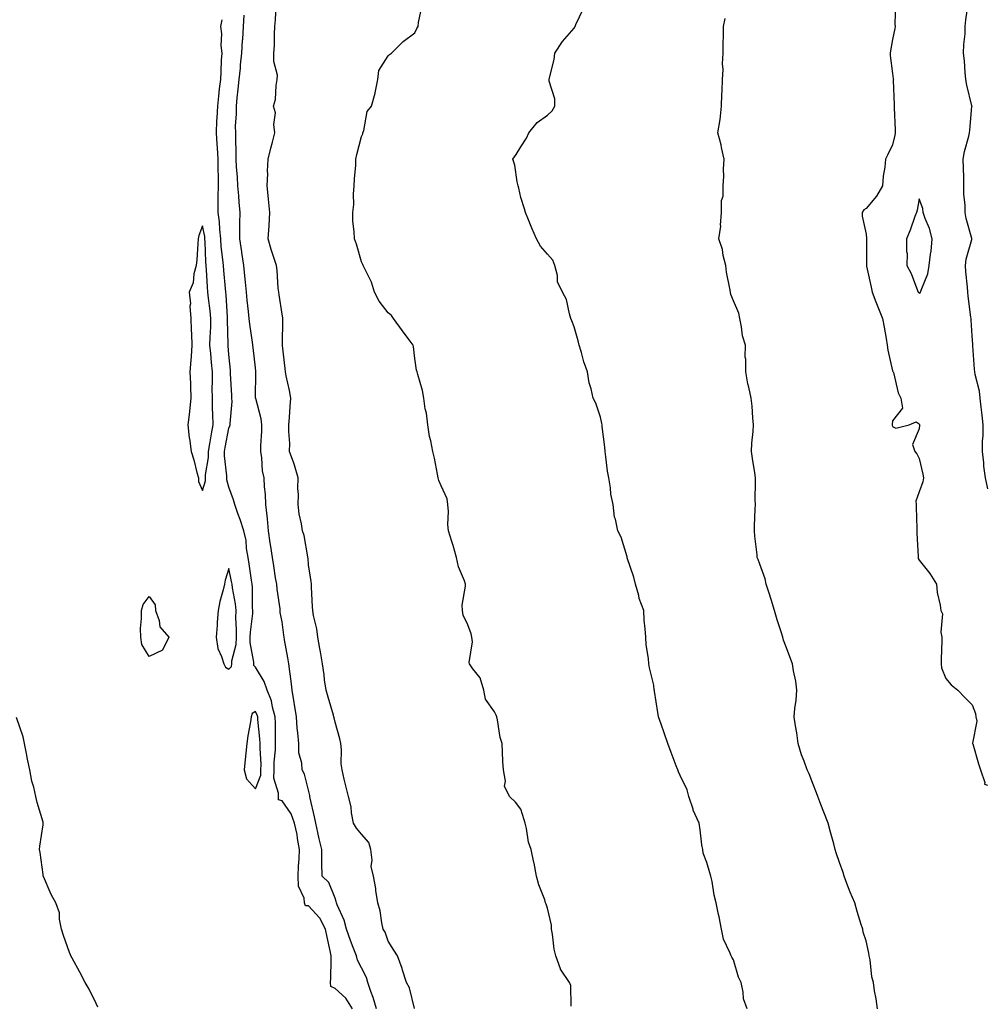
# Model space of a CAD drawing. Units: inches. Extents: x 865523 to 868163, y 7234538 to 7237178.
# Drawn here: x 866669 to 867034, y 7234984 to 7235354 of the extents above; entities that cross this region are included whole.
import ezdxf

# ---------------------------------------------------------------- set-up
doc = ezdxf.new("R2010")
doc.units = ezdxf.units.IN
doc.header["$MEASUREMENT"] = 0
doc.layers.add('Contour_86557234', color=7, linetype='Continuous', true_color=0xae8a24)

msp = doc.modelspace()

# ---------------------------------------------------------------- linework, layer by layer
at = {"layer": 'Contour_86557234'}
for points in [[(866999.18, 7235360.79, 3328), (866998.92, 7235352.79, 3328), (866998.96, 7235351.92, 3328), (866998.83, 7235351.14, 3328), (866998.05, 7235347.08, 3328), (866997.19, 7235342.78, 3328), (866997.13, 7235341.92, 3328), (866997.08, 7235340.95, 3328), (866998.05, 7235334.17, 3328), (866998.3, 7235332.16, 3328), (866998.31, 7235331.92, 3328), (866998.3, 7235331.67, 3328), (866998.59, 7235322.46, 3328), (866998.57, 7235321.92, 3328), (866998.57, 7235321.4, 3328), (866999, 7235312.88, 3328), (866999, 7235311.92, 3328), (866998.92, 7235311.05, 3328), (866998.05, 7235307.37, 3328), (866996.24, 7235303.74, 3328), (866995.3, 7235301.92, 3328), (866995.06, 7235298.93, 3328), (866994.46, 7235295.5, 3328), (866994.23, 7235291.92, 3328), (866991.93, 7235288.04, 3328), (866988.05, 7235283.42, 3328), (866987.16, 7235282.82, 3328), (866986.59, 7235281.92, 3328), (866986.6, 7235280.46, 3328), (866988.05, 7235273.71, 3328), (866988.24, 7235272.11, 3328), (866988.2, 7235271.92, 3328), (866988.19, 7235271.78, 3328), (866988.22, 7235262.1, 3328), (866988.21, 7235261.92, 3328), (866988.26, 7235261.71, 3328), (866989.9, 7235253.77, 3328), (866990.38, 7235251.92, 3328), (866991.78, 7235248.19, 3328), (866992.44, 7235246.31, 3328), (866994.24, 7235241.92, 3328), (866994.8, 7235238.67, 3328), (866995.55, 7235234.42, 3328), (866995.98, 7235231.92, 3328), (866996.2, 7235230.06, 3328), (866998.05, 7235222.3, 3328), (866998.16, 7235222.03, 3328), (866998.25, 7235221.92, 3328), (866998.36, 7235221.62, 3328), (867000.14, 7235214.01, 3328), (867001.08, 7235211.92, 3328), (867001.78, 7235208.19, 3328), (866998.05, 7235203.35, 3328), (866997.89, 7235202.08, 3328), (866997.88, 7235201.92, 3328), (866997.89, 7235201.76, 3328), (866998.05, 7235201.31, 3328), (866999.3, 7235200.67, 3328), (867004.32, 7235201.92, 3328), (867006.92, 7235203.04, 3328), (867008.05, 7235202.33, 3328), (867008.15, 7235202.02, 3328), (867008.16, 7235201.92, 3328), (867008.15, 7235201.81, 3328), (867008.05, 7235200.34, 3328), (867005.48, 7235194.49, 3328), (867006.35, 7235191.92, 3328), (867007.13, 7235191, 3328), (867008.05, 7235189.24, 3328), (867009.41, 7235183.29, 3328), (867009.66, 7235181.92, 3328), (867009.48, 7235180.49, 3328), (867008.05, 7235176.66, 3328), (867006.83, 7235173.14, 3328), (867006.92, 7235171.92, 3328), (867006.96, 7235170.83, 3328), (867007.17, 7235162.8, 3328), (867007.21, 7235161.92, 3328), (867007.22, 7235161.09, 3328), (867007.64, 7235152.33, 3328), (867007.65, 7235151.92, 3328), (867007.68, 7235151.55, 3328), (867008.05, 7235150.93, 3328), (867012.1, 7235145.96, 3328), (867014.58, 7235141.92, 3328), (867014.86, 7235138.74, 3328), (867015.97, 7235134, 3328), (867016.22, 7235131.92, 3328), (867016.87, 7235130.74, 3328), (867016.21, 7235123.76, 3328), (867016.63, 7235121.92, 3328), (867016.63, 7235120.5, 3328), (867016.31, 7235113.66, 3328), (867016.31, 7235111.92, 3328), (867016.47, 7235110.35, 3328), (867018.05, 7235106.36, 3328), (867020.15, 7235104.02, 3328), (867022.56, 7235101.92, 3328), (867025.29, 7235099.16, 3328), (867028.05, 7235096.44, 3328), (867029.28, 7235093.15, 3328), (867029.4, 7235091.92, 3328), (867029.74, 7235090.23, 3328), (867028.13, 7235082, 3328), (867028.18, 7235081.92, 3328), (867028.23, 7235081.73, 3328), (867030.35, 7235074.21, 3328), (867031.09, 7235071.92, 3328), (867032.75, 7235067.22, 3328), (867032.63, 7235066.51, 3328), (867033.84, 7235066.13, 3328)], [(867033.87, 7235177.74, 3328), (867033.02, 7235181.92, 3328), (867032.44, 7235186.3, 3328), (867032.4, 7235187.57, 3328), (867031.92, 7235191.92, 3328), (867031.93, 7235195.8, 3328), (867032.11, 7235197.86, 3328), (867032.13, 7235201.92, 3328), (867031.71, 7235205.58, 3328), (867031.4, 7235208.57, 3328), (867031.02, 7235211.92, 3328), (867030.73, 7235214.61, 3328), (867029.12, 7235220.86, 3328), (867028.96, 7235221.92, 3328), (867028.94, 7235222.81, 3328), (867028.31, 7235231.66, 3328), (867028.31, 7235231.92, 3328), (867028.27, 7235232.13, 3328), (867028.05, 7235235.38, 3328), (867027.61, 7235241.48, 3328), (867027.6, 7235241.92, 3328), (867027.54, 7235242.44, 3328), (867026.5, 7235250.37, 3328), (867026.31, 7235251.92, 3328), (867026.21, 7235253.76, 3328), (867025.6, 7235259.47, 3328), (867025.48, 7235261.92, 3328), (867025.7, 7235264.26, 3328), (867027.85, 7235271.71, 3328), (867027.88, 7235271.92, 3328), (867027.83, 7235272.13, 3328), (867025.8, 7235279.67, 3328), (867025.42, 7235281.92, 3328), (867025.39, 7235284.58, 3328), (867024.92, 7235288.8, 3328), (867024.9, 7235291.92, 3328), (867024.81, 7235295.16, 3328), (867024.74, 7235298.61, 3328), (867024.65, 7235301.92, 3328), (867025.16, 7235304.81, 3328), (867026.73, 7235310.59, 3328), (867027, 7235311.92, 3328), (867027.07, 7235312.91, 3328), (867027.94, 7235321.8, 3328), (867027.95, 7235321.92, 3328), (867027.92, 7235322.05, 3328), (867025.96, 7235329.83, 3328), (867025.67, 7235331.92, 3328), (867025.39, 7235334.58, 3328), (867025.12, 7235338.99, 3328), (867024.78, 7235341.92, 3328), (867024.84, 7235345.13, 3328), (867025.36, 7235349.22, 3328), (867025.42, 7235351.92, 3328), (867025.56, 7235354.41, 3328), (867026.45, 7235360.32, 3328)], [(866817.92, 7234982.05, 3331), (866816.03, 7234989.9, 3331), (866814.99, 7234991.92, 3331), (866813.48, 7234996.49, 3331), (866813.28, 7234997.14, 3331), (866811.57, 7235001.92, 3331), (866810.14, 7235004.01, 3331), (866808.05, 7235007.47, 3331), (866806.89, 7235010.76, 3331), (866806.15, 7235011.92, 3331), (866805.6, 7235014.37, 3331), (866805, 7235018.86, 3331), (866804.1, 7235021.92, 3331), (866803.41, 7235026.56, 3331), (866803.39, 7235027.26, 3331), (866802.47, 7235031.92, 3331), (866801.65, 7235035.52, 3331), (866802.04, 7235037.94, 3331), (866801.56, 7235041.92, 3331), (866800.73, 7235044.6, 3331), (866798.05, 7235047.72, 3331), (866796.17, 7235050.05, 3331), (866794.98, 7235051.92, 3331), (866794.24, 7235055.73, 3331), (866794.12, 7235057.99, 3331), (866793.05, 7235061.92, 3331), (866792.11, 7235065.98, 3331), (866791.5, 7235068.46, 3331), (866790.69, 7235071.92, 3331), (866790.32, 7235074.19, 3331), (866790.47, 7235079.5, 3331), (866790.19, 7235081.92, 3331), (866789.79, 7235083.66, 3331), (866788.05, 7235089.94, 3331), (866787.7, 7235091.57, 3331), (866787.6, 7235091.92, 3331), (866787.4, 7235092.56, 3331), (866785.48, 7235099.35, 3331), (866784.67, 7235101.92, 3331), (866784.11, 7235105.86, 3331), (866783.89, 7235107.76, 3331), (866783.28, 7235111.92, 3331), (866782.58, 7235116.45, 3331), (866782.32, 7235117.64, 3331), (866781.59, 7235121.92, 3331), (866781.19, 7235125.05, 3331), (866779.89, 7235130.08, 3331), (866779.6, 7235131.92, 3331), (866779.51, 7235133.38, 3331), (866779.22, 7235140.75, 3331), (866779.15, 7235141.92, 3331), (866779.01, 7235142.88, 3331), (866778.05, 7235149.12, 3331), (866777.85, 7235151.72, 3331), (866777.82, 7235151.92, 3331), (866777.73, 7235152.23, 3331), (866776.36, 7235160.23, 3331), (866775.78, 7235161.92, 3331), (866775.38, 7235164.59, 3331), (866774.52, 7235168.39, 3331), (866774.08, 7235171.92, 3331), (866774.26, 7235175.71, 3331), (866774.02, 7235177.89, 3331), (866774.16, 7235181.92, 3331), (866772.8, 7235186.68, 3331), (866772.45, 7235187.52, 3331), (866770.91, 7235191.92, 3331), (866770.94, 7235194.81, 3331), (866770.58, 7235199.39, 3331), (866770.61, 7235201.92, 3331), (866770.82, 7235204.69, 3331), (866771.16, 7235208.8, 3331), (866771.41, 7235211.92, 3331), (866770.91, 7235214.78, 3331), (866769.64, 7235220.33, 3331), (866769.34, 7235221.92, 3331), (866769.21, 7235223.08, 3331), (866768.24, 7235231.73, 3331), (866768.22, 7235231.92, 3331), (866768.22, 7235232.1, 3331), (866768.38, 7235241.59, 3331), (866768.39, 7235241.92, 3331), (866768.34, 7235242.21, 3331), (866768.05, 7235243.64, 3331), (866766.99, 7235250.86, 3331), (866766.8, 7235251.92, 3331), (866766.64, 7235253.33, 3331), (866766.17, 7235260.05, 3331), (866765.95, 7235261.92, 3331), (866764.99, 7235264.98, 3331), (866764.02, 7235267.89, 3331), (866762.83, 7235271.92, 3331), (866763.17, 7235276.8, 3331), (866763.16, 7235277.03, 3331), (866763.44, 7235281.92, 3331), (866763.02, 7235286.89, 3331), (866763, 7235286.97, 3331), (866762.46, 7235291.92, 3331), (866762.67, 7235296.54, 3331), (866762.59, 7235297.38, 3331), (866762.86, 7235301.92, 3331), (866763.88, 7235306.09, 3331), (866764.5, 7235308.38, 3331), (866765.41, 7235311.92, 3331), (866764.96, 7235315.02, 3331), (866765.58, 7235319.45, 3331), (866764.85, 7235321.92, 3331), (866765.57, 7235324.4, 3331), (866765.83, 7235329.7, 3331), (866766.27, 7235331.92, 3331), (866766.33, 7235333.64, 3331), (866764.91, 7235338.78, 3331), (866764.97, 7235341.92, 3331), (866765.19, 7235344.78, 3331), (866765.21, 7235349.08, 3331), (866765.4, 7235351.92, 3331), (866765.57, 7235354.39, 3331), (866765.8, 7235359.66, 3331)], [(866877, 7234982.97, 3330), (866876.86, 7234990.73, 3330), (866876.37, 7234991.92, 3330), (866872.98, 7234996.85, 3330), (866872.95, 7234997.02, 3330), (866871.17, 7235001.92, 3330), (866870.56, 7235004.43, 3330), (866869.92, 7235010.05, 3330), (866869.55, 7235011.92, 3330), (866869.56, 7235013.42, 3330), (866868.05, 7235019.88, 3330), (866867.55, 7235021.42, 3330), (866867.33, 7235021.92, 3330), (866866.99, 7235022.97, 3330), (866864.84, 7235028.71, 3330), (866863.96, 7235031.92, 3330), (866862.99, 7235036.86, 3330), (866862.96, 7235037.01, 3330), (866861.94, 7235041.92, 3330), (866860.87, 7235044.74, 3330), (866860.15, 7235049.82, 3330), (866859.6, 7235051.92, 3330), (866859.27, 7235053.14, 3330), (866858.05, 7235057.13, 3330), (866855.96, 7235059.83, 3330), (866853.78, 7235061.92, 3330), (866851.88, 7235065.75, 3330), (866852.27, 7235067.7, 3330), (866851.52, 7235071.92, 3330), (866851.25, 7235075.12, 3330), (866851.16, 7235078.8, 3330), (866850.94, 7235081.92, 3330), (866850.26, 7235084.13, 3330), (866849.19, 7235090.78, 3330), (866848.91, 7235091.92, 3330), (866848.74, 7235092.6, 3330), (866848.05, 7235093.84, 3330), (866844.76, 7235098.63, 3330), (866844.09, 7235101.92, 3330), (866842.71, 7235106.58, 3330), (866839.92, 7235110.05, 3330), (866838.66, 7235111.92, 3330), (866838.53, 7235112.4, 3330), (866839.84, 7235120.13, 3330), (866839.61, 7235121.92, 3330), (866839.34, 7235123.22, 3330), (866838.05, 7235126.53, 3330), (866836.3, 7235130.17, 3330), (866836.02, 7235131.92, 3330), (866835.95, 7235134.02, 3330), (866837.22, 7235141.09, 3330), (866837.19, 7235141.92, 3330), (866836.82, 7235143.15, 3330), (866834.55, 7235148.41, 3330), (866833.82, 7235151.92, 3330), (866832.57, 7235156.44, 3330), (866832.02, 7235157.95, 3330), (866830.76, 7235161.92, 3330), (866830.5, 7235164.37, 3330), (866830.75, 7235169.22, 3330), (866830.52, 7235171.92, 3330), (866830.21, 7235174.08, 3330), (866828.05, 7235178.98, 3330), (866827.09, 7235180.96, 3330), (866826.91, 7235181.92, 3330), (866826.59, 7235183.38, 3330), (866825.44, 7235189.31, 3330), (866824.83, 7235191.92, 3330), (866824.05, 7235195.91, 3330), (866823.61, 7235197.49, 3330), (866822.92, 7235201.92, 3330), (866822.45, 7235206.32, 3330), (866822, 7235207.97, 3330), (866821.42, 7235211.92, 3330), (866820.99, 7235214.86, 3330), (866819.15, 7235220.82, 3330), (866818.93, 7235221.92, 3330), (866818.65, 7235222.52, 3330), (866818.05, 7235226.92, 3330), (866817.53, 7235231.39, 3330), (866817.4, 7235231.92, 3330), (866815.52, 7235234.45, 3330), (866813.41, 7235237.28, 3330), (866810, 7235241.92, 3330), (866809.23, 7235243.1, 3330), (866808.05, 7235244.04, 3330), (866804.59, 7235248.46, 3330), (866802.93, 7235251.92, 3330), (866801.81, 7235255.68, 3330), (866799.08, 7235260.89, 3330), (866798.64, 7235261.92, 3330), (866798.48, 7235262.35, 3330), (866798.05, 7235263.3, 3330), (866796.07, 7235269.94, 3330), (866795.33, 7235271.92, 3330), (866795.26, 7235274.71, 3330), (866794.75, 7235278.62, 3330), (866794.69, 7235281.92, 3330), (866795.13, 7235284.84, 3330), (866794.94, 7235288.8, 3330), (866795.27, 7235291.92, 3330), (866795.4, 7235294.57, 3330), (866795.8, 7235299.67, 3330), (866795.91, 7235301.92, 3330), (866796.27, 7235303.71, 3330), (866798.05, 7235310.45, 3330), (866798.44, 7235311.53, 3330), (866798.54, 7235311.92, 3330), (866798.85, 7235312.72, 3330), (866800.08, 7235319.9, 3330), (866801.7, 7235321.92, 3330), (866803.11, 7235326.86, 3330), (866803.12, 7235326.99, 3330), (866804.17, 7235331.92, 3330), (866804.57, 7235335.4, 3330), (866808.05, 7235340.92, 3330), (866808.6, 7235341.36, 3330), (866809.34, 7235341.92, 3330), (866813.73, 7235346.24, 3330), (866818.05, 7235349.58, 3330), (866818.8, 7235351.17, 3330), (866819.31, 7235351.92, 3330), (866819.52, 7235353.38, 3330), (866820.66, 7235359.31, 3330)], [(866943.31, 7234981.92, 3329), (866941.83, 7234985.7, 3329), (866941.81, 7234988.16, 3329), (866940.97, 7234991.92, 3329), (866940.01, 7234993.88, 3329), (866938.05, 7235000.42, 3329), (866937.5, 7235001.37, 3329), (866937.19, 7235001.92, 3329), (866936.78, 7235003.19, 3329), (866934.32, 7235008.19, 3329), (866933.61, 7235011.92, 3329), (866932.7, 7235016.58, 3329), (866932.5, 7235017.48, 3329), (866931.6, 7235021.92, 3329), (866930.86, 7235024.72, 3329), (866930.01, 7235029.96, 3329), (866929.56, 7235031.92, 3329), (866929.25, 7235033.12, 3329), (866928.05, 7235037.11, 3329), (866926.74, 7235040.61, 3329), (866926.5, 7235041.92, 3329), (866926.24, 7235043.73, 3329), (866925.54, 7235049.41, 3329), (866925.16, 7235051.92, 3329), (866922.94, 7235056.8, 3329), (866922.87, 7235057.1, 3329), (866921.29, 7235061.92, 3329), (866920.6, 7235064.47, 3329), (866918.05, 7235069.88, 3329), (866917.35, 7235071.22, 3329), (866917.11, 7235071.92, 3329), (866916.55, 7235073.42, 3329), (866914.6, 7235078.47, 3329), (866913.35, 7235081.92, 3329), (866912.01, 7235085.88, 3329), (866910.84, 7235089.13, 3329), (866909.86, 7235091.92, 3329), (866909.66, 7235093.53, 3329), (866908.33, 7235101.64, 3329), (866908.3, 7235101.92, 3329), (866908.25, 7235102.13, 3329), (866908.05, 7235103.79, 3329), (866906.52, 7235110.39, 3329), (866906.24, 7235111.92, 3329), (866906.11, 7235113.86, 3329), (866905.23, 7235119.1, 3329), (866905.08, 7235121.92, 3329), (866904.88, 7235125.08, 3329), (866904.46, 7235128.33, 3329), (866904.29, 7235131.92, 3329), (866902.6, 7235136.47, 3329), (866902.4, 7235137.57, 3329), (866901.17, 7235141.92, 3329), (866900.59, 7235144.47, 3329), (866898.1, 7235151.87, 3329), (866898.09, 7235151.92, 3329), (866898.05, 7235152.2, 3329), (866895.74, 7235159.62, 3329), (866894.51, 7235161.92, 3329), (866893.65, 7235166.31, 3329), (866893.26, 7235167.13, 3329), (866892.8, 7235171.92, 3329), (866891.9, 7235175.77, 3329), (866891.78, 7235178.19, 3329), (866891.14, 7235181.92, 3329), (866890.64, 7235184.51, 3329), (866890.08, 7235189.89, 3329), (866889.74, 7235191.92, 3329), (866889.6, 7235193.46, 3329), (866888.64, 7235201.33, 3329), (866888.58, 7235201.92, 3329), (866888.5, 7235202.38, 3329), (866888.05, 7235204.83, 3329), (866886.25, 7235210.12, 3329), (866885.25, 7235211.92, 3329), (866884.5, 7235215.46, 3329), (866883.8, 7235217.67, 3329), (866883.13, 7235221.92, 3329), (866881.76, 7235225.63, 3329), (866880.88, 7235229.09, 3329), (866880, 7235231.92, 3329), (866879.61, 7235233.48, 3329), (866878.05, 7235238.87, 3329), (866877.22, 7235241.09, 3329), (866876.89, 7235241.92, 3329), (866876.28, 7235243.69, 3329), (866875.18, 7235249.05, 3329), (866873.7, 7235251.92, 3329), (866871.86, 7235255.73, 3329), (866871.77, 7235258.2, 3329), (866870.8, 7235261.92, 3329), (866870.07, 7235263.94, 3329), (866868.05, 7235266.2, 3329), (866865.36, 7235269.23, 3329), (866863.9, 7235271.92, 3329), (866862.14, 7235276.01, 3329), (866860.91, 7235279.06, 3329), (866859.71, 7235281.92, 3329), (866859.36, 7235283.23, 3329), (866858.05, 7235287.57, 3329), (866857.23, 7235291.1, 3329), (866856.99, 7235291.92, 3329), (866856.6, 7235293.37, 3329), (866855.79, 7235299.65, 3329), (866854.94, 7235301.92, 3329), (866856.2, 7235303.77, 3329), (866858.05, 7235306.58, 3329), (866860.1, 7235309.87, 3329), (866861.07, 7235311.92, 3329), (866864.15, 7235315.82, 3329), (866868.05, 7235318.56, 3329), (866869.84, 7235320.12, 3329), (866870.8, 7235321.92, 3329), (866870.84, 7235324.7, 3329), (866868.66, 7235331.3, 3329), (866868.68, 7235331.92, 3329), (866868.78, 7235332.65, 3329), (866870.53, 7235339.44, 3329), (866870.8, 7235341.92, 3329), (866873.66, 7235346.31, 3329), (866878.05, 7235351.35, 3329), (866878.3, 7235351.67, 3329), (866878.43, 7235351.92, 3329), (866878.75, 7235352.62, 3329), (866881.47, 7235358.5, 3329)], [(866794.57, 7234981.92, 3333), (866792.13, 7234986, 3333), (866788.05, 7234989.56, 3333), (866786.48, 7234990.35, 3333), (866786.33, 7234991.92, 3333), (866786.45, 7234993.51, 3333), (866786.51, 7235000.39, 3333), (866786.62, 7235001.92, 3333), (866786.2, 7235003.77, 3333), (866785.05, 7235008.92, 3333), (866784.38, 7235011.92, 3333), (866782.26, 7235016.14, 3333), (866778.05, 7235020.7, 3333), (866776.84, 7235020.71, 3333), (866776.53, 7235021.92, 3333), (866776.38, 7235023.59, 3333), (866774.3, 7235028.17, 3333), (866774.16, 7235031.92, 3333), (866774.25, 7235035.72, 3333), (866774.55, 7235038.42, 3333), (866774.65, 7235041.92, 3333), (866773.89, 7235046.08, 3333), (866773.72, 7235047.58, 3333), (866772.76, 7235051.92, 3333), (866771.52, 7235055.4, 3333), (866768.05, 7235060.28, 3333), (866766.76, 7235060.63, 3333), (866766.7, 7235061.92, 3333), (866766.78, 7235063.19, 3333), (866765.02, 7235068.88, 3333), (866765.11, 7235071.92, 3333), (866765.16, 7235074.81, 3333), (866765.6, 7235079.47, 3333), (866765.65, 7235081.92, 3333), (866765.54, 7235084.43, 3333), (866765.59, 7235089.46, 3333), (866765.47, 7235091.92, 3333), (866764.44, 7235095.52, 3333), (866764.08, 7235097.96, 3333), (866762.43, 7235101.92, 3333), (866761.35, 7235105.22, 3333), (866758.05, 7235110.58, 3333), (866757.44, 7235111.3, 3333), (866757.46, 7235111.92, 3333), (866757.49, 7235112.49, 3333), (866756.04, 7235119.91, 3333), (866756.1, 7235121.92, 3333), (866756.16, 7235123.81, 3333), (866757.04, 7235130.9, 3333), (866757.08, 7235131.92, 3333), (866756.98, 7235132.99, 3333), (866756.93, 7235140.8, 3333), (866756.8, 7235141.92, 3333), (866756.55, 7235143.42, 3333), (866755.71, 7235149.59, 3333), (866755.28, 7235151.92, 3333), (866754.67, 7235155.3, 3333), (866754.51, 7235158.38, 3333), (866753.63, 7235161.92, 3333), (866752.35, 7235166.22, 3333), (866751.43, 7235168.54, 3333), (866750.26, 7235171.92, 3333), (866749.79, 7235173.66, 3333), (866748.05, 7235178.38, 3333), (866747.29, 7235181.16, 3333), (866747.3, 7235181.92, 3333), (866747.32, 7235182.64, 3333), (866746.39, 7235190.26, 3333), (866746.43, 7235191.92, 3333), (866746.66, 7235193.31, 3333), (866748.05, 7235200.7, 3333), (866748.44, 7235201.53, 3333), (866748.54, 7235201.92, 3333), (866748.49, 7235202.36, 3333), (866749.23, 7235210.74, 3333), (866749.13, 7235211.92, 3333), (866749.11, 7235212.98, 3333), (866748.7, 7235221.27, 3333), (866748.69, 7235221.92, 3333), (866748.63, 7235222.5, 3333), (866748.05, 7235228.36, 3333), (866747.81, 7235231.69, 3333), (866747.79, 7235231.92, 3333), (866747.8, 7235232.17, 3333), (866747.56, 7235241.43, 3333), (866747.57, 7235241.92, 3333), (866747.52, 7235242.45, 3333), (866746.98, 7235250.85, 3333), (866746.88, 7235251.92, 3333), (866746.78, 7235253.19, 3333), (866746.1, 7235259.98, 3333), (866745.96, 7235261.92, 3333), (866745.77, 7235264.21, 3333), (866745.19, 7235269.06, 3333), (866744.97, 7235271.92, 3333), (866744.57, 7235275.41, 3333), (866744.46, 7235278.33, 3333), (866743.96, 7235281.92, 3333), (866744.06, 7235285.91, 3333), (866744, 7235287.88, 3333), (866744.09, 7235291.92, 3333), (866744.11, 7235295.86, 3333), (866744, 7235297.88, 3333), (866744.02, 7235301.92, 3333), (866743.72, 7235306.26, 3333), (866743.68, 7235307.55, 3333), (866743.34, 7235311.92, 3333), (866743.56, 7235316.41, 3333), (866743.62, 7235317.49, 3333), (866743.84, 7235321.92, 3333), (866744.31, 7235325.66, 3333), (866744.55, 7235328.42, 3333), (866744.96, 7235331.92, 3333), (866745.1, 7235334.87, 3333), (866745.32, 7235339.19, 3333), (866745.45, 7235341.92, 3333), (866745.16, 7235344.81, 3333), (866745.33, 7235349.2, 3333), (866744.95, 7235351.92, 3333), (866745.47, 7235354.5, 3333)], [(866803.59, 7234981.92, 3332), (866802.35, 7234986.22, 3332), (866801.54, 7234988.43, 3332), (866800.41, 7234991.92, 3332), (866799.89, 7234993.76, 3332), (866798.05, 7234997.41, 3332), (866796.44, 7235000.31, 3332), (866796.1, 7235001.92, 3332), (866794.91, 7235005.05, 3332), (866793.84, 7235007.71, 3332), (866792.37, 7235011.92, 3332), (866791.44, 7235015.31, 3332), (866788.87, 7235021.1, 3332), (866788.58, 7235021.92, 3332), (866788.48, 7235022.35, 3332), (866788.05, 7235023.59, 3332), (866785.65, 7235029.52, 3332), (866783.15, 7235031.92, 3332), (866783.11, 7235036.86, 3332), (866783.08, 7235036.95, 3332), (866783.06, 7235041.92, 3332), (866782.06, 7235045.93, 3332), (866781.59, 7235048.38, 3332), (866780.78, 7235051.92, 3332), (866780.33, 7235054.2, 3332), (866778.67, 7235061.3, 3332), (866778.54, 7235061.92, 3332), (866778.48, 7235062.35, 3332), (866778.05, 7235064.36, 3332), (866776.5, 7235070.37, 3332), (866775.6, 7235071.92, 3332), (866775.53, 7235074.44, 3332), (866774.44, 7235078.32, 3332), (866774.39, 7235081.92, 3332), (866774.07, 7235085.9, 3332), (866773.78, 7235087.65, 3332), (866773.5, 7235091.92, 3332), (866772.75, 7235096.62, 3332), (866772.62, 7235097.35, 3332), (866771.86, 7235101.92, 3332), (866771.49, 7235105.36, 3332), (866770.94, 7235109.03, 3332), (866770.6, 7235111.92, 3332), (866770.29, 7235114.17, 3332), (866769.04, 7235120.92, 3332), (866768.89, 7235121.92, 3332), (866768.8, 7235122.67, 3332), (866768.05, 7235127.67, 3332), (866767.38, 7235131.25, 3332), (866767.41, 7235131.92, 3332), (866767.35, 7235132.62, 3332), (866766.19, 7235140.06, 3332), (866766.05, 7235141.92, 3332), (866765.66, 7235144.3, 3332), (866764.95, 7235148.81, 3332), (866764.44, 7235151.92, 3332), (866763.84, 7235156.13, 3332), (866763.56, 7235157.43, 3332), (866763.01, 7235161.92, 3332), (866762.59, 7235166.46, 3332), (866762.4, 7235167.57, 3332), (866761.93, 7235171.92, 3332), (866761.89, 7235175.76, 3332), (866761.4, 7235178.57, 3332), (866761.35, 7235181.92, 3332), (866760.74, 7235184.62, 3332), (866760.5, 7235189.47, 3332), (866760.09, 7235191.92, 3332), (866760.11, 7235193.97, 3332), (866760.44, 7235199.53, 3332), (866760.46, 7235201.92, 3332), (866760.25, 7235204.12, 3332), (866758.13, 7235211.84, 3332), (866758.12, 7235211.92, 3332), (866758.11, 7235211.99, 3332), (866758.24, 7235221.72, 3332), (866758.23, 7235221.92, 3332), (866758.22, 7235222.09, 3332), (866758.05, 7235223.31, 3332), (866757.14, 7235231.01, 3332), (866757.04, 7235231.92, 3332), (866756.93, 7235233.04, 3332), (866755.89, 7235239.76, 3332), (866755.7, 7235241.92, 3332), (866755.44, 7235244.53, 3332), (866754.95, 7235248.82, 3332), (866754.66, 7235251.92, 3332), (866754.28, 7235255.69, 3332), (866754.09, 7235257.96, 3332), (866753.68, 7235261.92, 3332), (866752.94, 7235266.8, 3332), (866752.89, 7235267.08, 3332), (866752.14, 7235271.92, 3332), (866752.22, 7235276.09, 3332), (866752.13, 7235277.84, 3332), (866752.23, 7235281.92, 3332), (866751.87, 7235285.74, 3332), (866751.77, 7235288.2, 3332), (866751.46, 7235291.92, 3332), (866751.26, 7235295.13, 3332), (866750.93, 7235299.04, 3332), (866750.75, 7235301.92, 3332), (866750.82, 7235304.69, 3332), (866750.6, 7235309.36, 3332), (866750.68, 7235311.92, 3332), (866750.57, 7235314.44, 3332), (866750.95, 7235319.02, 3332), (866750.85, 7235321.92, 3332), (866751.19, 7235325.05, 3332), (866751.59, 7235328.38, 3332), (866751.97, 7235331.92, 3332), (866752.38, 7235336.26, 3332), (866752.47, 7235337.5, 3332), (866752.93, 7235341.92, 3332), (866753.23, 7235346.74, 3332), (866753.26, 7235347.13, 3332), (866753.57, 7235351.92, 3332), (866753.79, 7235356.18, 3332)], [(866992.3, 7234981.92, 3328), (866991.84, 7234985.71, 3328), (866991.27, 7234988.71, 3328), (866990.83, 7234991.92, 3328), (866990.16, 7234994.03, 3328), (866989.6, 7235000.37, 3328), (866989.26, 7235001.92, 3328), (866989.07, 7235002.95, 3328), (866988.05, 7235007.5, 3328), (866986.93, 7235010.8, 3328), (866986.78, 7235011.92, 3328), (866986.24, 7235013.73, 3328), (866984.73, 7235018.6, 3328), (866983.77, 7235021.92, 3328), (866982, 7235025.87, 3328), (866980.85, 7235029.12, 3328), (866979.75, 7235031.92, 3328), (866979.42, 7235033.29, 3328), (866978.05, 7235037.11, 3328), (866976.77, 7235040.64, 3328), (866976.44, 7235041.92, 3328), (866975.84, 7235044.14, 3328), (866974.62, 7235048.49, 3328), (866973.71, 7235051.92, 3328), (866972.18, 7235056.05, 3328), (866971.01, 7235058.96, 3328), (866969.86, 7235061.92, 3328), (866969.43, 7235063.3, 3328), (866968.05, 7235066.77, 3328), (866966.55, 7235070.43, 3328), (866965.91, 7235071.92, 3328), (866964.73, 7235075.24, 3328), (866963.77, 7235077.64, 3328), (866962.44, 7235081.92, 3328), (866962.02, 7235085.89, 3328), (866961.4, 7235088.57, 3328), (866960.97, 7235091.92, 3328), (866961.17, 7235095.04, 3328), (866961.75, 7235098.22, 3328), (866961.93, 7235101.92, 3328), (866961.54, 7235105.41, 3328), (866960.72, 7235109.24, 3328), (866960.36, 7235111.92, 3328), (866959.7, 7235113.57, 3328), (866958.05, 7235117.92, 3328), (866956.98, 7235120.85, 3328), (866956.63, 7235121.92, 3328), (866956.01, 7235123.95, 3328), (866954.56, 7235128.43, 3328), (866953.56, 7235131.92, 3328), (866952.24, 7235136.11, 3328), (866951.5, 7235138.46, 3328), (866950.41, 7235141.92, 3328), (866950.08, 7235143.95, 3328), (866948.05, 7235149.39, 3328), (866947.34, 7235151.22, 3328), (866947.07, 7235151.92, 3328), (866946.98, 7235152.98, 3328), (866946.09, 7235159.97, 3328), (866945.96, 7235161.92, 3328), (866946.07, 7235163.9, 3328), (866946.24, 7235170.11, 3328), (866946.34, 7235171.92, 3328), (866946.33, 7235173.64, 3328), (866946.45, 7235180.32, 3328), (866946.44, 7235181.92, 3328), (866946.14, 7235183.82, 3328), (866945.31, 7235189.18, 3328), (866944.89, 7235191.92, 3328), (866944.97, 7235195, 3328), (866945.55, 7235199.42, 3328), (866945.63, 7235201.92, 3328), (866945.38, 7235204.6, 3328), (866945.11, 7235208.98, 3328), (866944.82, 7235211.92, 3328), (866943.91, 7235216.06, 3328), (866943.49, 7235217.36, 3328), (866942.73, 7235221.92, 3328), (866942.76, 7235226.63, 3328), (866942.52, 7235227.45, 3328), (866942.58, 7235231.92, 3328), (866941.5, 7235235.38, 3328), (866941.18, 7235238.79, 3328), (866940.49, 7235241.92, 3328), (866940.11, 7235243.98, 3328), (866938.05, 7235248.64, 3328), (866937.16, 7235251.03, 3328), (866936.97, 7235251.92, 3328), (866936.77, 7235253.2, 3328), (866935.53, 7235259.4, 3328), (866935.17, 7235261.92, 3328), (866934.26, 7235265.71, 3328), (866934.01, 7235267.88, 3328), (866932.62, 7235271.92, 3328), (866933.28, 7235276.69, 3328), (866933.21, 7235277.08, 3328), (866933.58, 7235281.92, 3328), (866933.62, 7235286.34, 3328), (866934.16, 7235288.03, 3328), (866934.22, 7235291.92, 3328), (866934.45, 7235295.51, 3328), (866934.35, 7235298.22, 3328), (866934.55, 7235301.92, 3328), (866933.58, 7235306.38, 3328), (866933.45, 7235307.31, 3328), (866932.23, 7235311.92, 3328), (866933.08, 7235316.89, 3328), (866933.08, 7235316.95, 3328), (866933.63, 7235321.92, 3328), (866933.71, 7235326.27, 3328), (866933.87, 7235327.74, 3328), (866933.96, 7235331.92, 3328), (866934.21, 7235335.77, 3328), (866933.98, 7235337.85, 3328), (866934.19, 7235341.92, 3328), (866934.17, 7235345.8, 3328), (866934.38, 7235348.25, 3328), (866934.36, 7235351.92, 3328), (866934.98, 7235355, 3328)], [(866698.71, 7234982.58, 3334), (866698.05, 7234983.99, 3334), (866695.42, 7234989.29, 3334), (866693.96, 7234991.92, 3334), (866691.9, 7234995.77, 3334), (866689, 7235000.97, 3334), (866688.47, 7235001.92, 3334), (866688.42, 7235002.29, 3334), (866688.05, 7235003.21, 3334), (866685.75, 7235009.62, 3334), (866685.02, 7235011.92, 3334), (866684.22, 7235015.75, 3334), (866684.22, 7235018.09, 3334), (866682.86, 7235021.92, 3334), (866681.13, 7235025, 3334), (866678.21, 7235031.75, 3334), (866678.14, 7235031.92, 3334), (866678.12, 7235031.99, 3334), (866678.05, 7235032.58, 3334), (866676.92, 7235040.8, 3334), (866676.77, 7235041.92, 3334), (866676.8, 7235043.17, 3334), (866678.05, 7235051.26, 3334), (866678.11, 7235051.86, 3334), (866678.11, 7235051.92, 3334), (866678.1, 7235051.97, 3334), (866678.05, 7235052.28, 3334), (866675.82, 7235059.68, 3334), (866675.37, 7235061.92, 3334), (866674.56, 7235065.41, 3334), (866673.86, 7235067.73, 3334), (866673.08, 7235071.92, 3334), (866672.13, 7235076, 3334), (866671.87, 7235078.09, 3334), (866671.12, 7235081.92, 3334), (866670.53, 7235084.4, 3334), (866668.05, 7235091.66, 3334)]]:
    msp.add_polyline3d(points, dxfattribs=at)
for points in [[(867008.05, 7235251.54, 3329), (867008.39, 7235251.58, 3329), (867008.57, 7235251.92, 3329), (867008.75, 7235252.62, 3329), (867011.25, 7235258.72, 3329), (867011.82, 7235261.92, 3329), (867012.27, 7235266.14, 3329), (867012.6, 7235267.37, 3329), (867012.94, 7235271.92, 3329), (867011.97, 7235275.85, 3329), (867010.33, 7235279.64, 3329), (867009.56, 7235281.92, 3329), (867009.48, 7235283.35, 3329), (867008.05, 7235286.98, 3329), (867007.24, 7235282.73, 3329), (867007.05, 7235281.92, 3329), (867006.46, 7235280.33, 3329), (867004.7, 7235275.27, 3329), (867003.33, 7235271.92, 3329), (867003.3, 7235267.17, 3329), (867003.51, 7235266.46, 3329), (867003.44, 7235261.92, 3329), (867005.04, 7235258.9, 3329), (867007.44, 7235252.54, 3329), (867007.7, 7235251.92, 3329), (867007.86, 7235251.72, 3329)], [(866738.05, 7235177.14, 3334), (866739.19, 7235180.79, 3334), (866739.2, 7235181.92, 3334), (866739.24, 7235183.1, 3334), (866740.34, 7235189.63, 3334), (866740.39, 7235191.92, 3334), (866740.86, 7235194.73, 3334), (866741.46, 7235198.51, 3334), (866742.06, 7235201.92, 3334), (866742.02, 7235205.89, 3334), (866741.86, 7235208.11, 3334), (866741.83, 7235211.92, 3334), (866741.8, 7235215.67, 3334), (866741.85, 7235218.12, 3334), (866741.82, 7235221.92, 3334), (866741.53, 7235225.4, 3334), (866741.19, 7235228.78, 3334), (866740.92, 7235231.92, 3334), (866740.96, 7235234.83, 3334), (866741.18, 7235238.79, 3334), (866741.23, 7235241.92, 3334), (866740.96, 7235244.83, 3334), (866740.37, 7235249.61, 3334), (866740.14, 7235251.92, 3334), (866739.99, 7235253.86, 3334), (866739.64, 7235260.33, 3334), (866739.52, 7235261.92, 3334), (866739.41, 7235263.28, 3334), (866739.11, 7235270.86, 3334), (866739.03, 7235271.92, 3334), (866738.93, 7235272.8, 3334), (866738.05, 7235276.91, 3334), (866736.7, 7235273.27, 3334), (866736.46, 7235271.92, 3334), (866736.31, 7235270.18, 3334), (866735.92, 7235264.05, 3334), (866735.73, 7235261.92, 3334), (866734.88, 7235258.75, 3334), (866734.54, 7235255.44, 3334), (866733.05, 7235251.92, 3334), (866733.55, 7235247.42, 3334), (866733.37, 7235246.6, 3334), (866733.65, 7235241.92, 3334), (866733.81, 7235237.68, 3334), (866733.94, 7235236.03, 3334), (866734.1, 7235231.92, 3334), (866733.82, 7235227.69, 3334), (866733.65, 7235226.32, 3334), (866733.39, 7235221.92, 3334), (866733.55, 7235217.42, 3334), (866733.58, 7235216.39, 3334), (866733.73, 7235211.92, 3334), (866733.17, 7235207.04, 3334), (866733.15, 7235206.82, 3334), (866732.55, 7235201.92, 3334), (866733.12, 7235196.99, 3334), (866733.16, 7235196.81, 3334), (866733.87, 7235191.92, 3334), (866734.79, 7235188.67, 3334), (866736.01, 7235183.96, 3334), (866736.57, 7235181.92, 3334), (866736.63, 7235180.5, 3334)], [(866748.05, 7235109.86, 3334), (866749.06, 7235110.91, 3334), (866749.09, 7235111.92, 3334), (866749.15, 7235113.01, 3334), (866750.79, 7235119.18, 3334), (866750.87, 7235121.92, 3334), (866750.96, 7235124.83, 3334), (866750.72, 7235129.25, 3334), (866750.82, 7235131.92, 3334), (866750.58, 7235134.45, 3334), (866749.4, 7235140.57, 3334), (866749.25, 7235141.92, 3334), (866749.08, 7235142.95, 3334), (866748.05, 7235147.73, 3334), (866746.61, 7235143.37, 3334), (866746.34, 7235141.92, 3334), (866745.89, 7235139.76, 3334), (866744.66, 7235135.31, 3334), (866744.06, 7235131.92, 3334), (866743.68, 7235127.55, 3334), (866743.58, 7235126.39, 3334), (866743.19, 7235121.92, 3334), (866743.85, 7235117.72, 3334), (866745.32, 7235114.65, 3334), (866746.08, 7235111.92, 3334), (866746.8, 7235110.67, 3334)], [(866718.05, 7235114.68, 3333), (866715.27, 7235119.14, 3333), (866714.83, 7235121.92, 3333), (866714.81, 7235125.16, 3333), (866715.12, 7235128.99, 3333), (866715.11, 7235131.92, 3333), (866715.7, 7235134.27, 3333), (866718.05, 7235137.28, 3333), (866720.24, 7235134.11, 3333), (866720.43, 7235131.92, 3333), (866721.77, 7235128.2, 3333), (866722.01, 7235125.88, 3333), (866725.44, 7235121.92, 3333), (866722.98, 7235116.99, 3333)], [(866758.05, 7235064.8, 3334), (866760.05, 7235069.92, 3334), (866760.11, 7235071.92, 3334), (866760.15, 7235074.02, 3334), (866759.8, 7235080.17, 3334), (866759.83, 7235081.92, 3334), (866759.76, 7235083.63, 3334), (866758.99, 7235090.98, 3334), (866758.94, 7235091.92, 3334), (866758.74, 7235092.61, 3334), (866758.05, 7235093.93, 3334), (866756.79, 7235093.18, 3334), (866756.48, 7235091.92, 3334), (866756.18, 7235090.05, 3334), (866755.18, 7235084.79, 3334), (866754.74, 7235081.92, 3334), (866754.43, 7235078.3, 3334), (866754.15, 7235075.82, 3334), (866753.83, 7235071.92, 3334), (866754.69, 7235068.56, 3334)]]:
    msp.add_polyline3d(points, close=True, dxfattribs=at)

doc.saveas('drawing.dxf')
